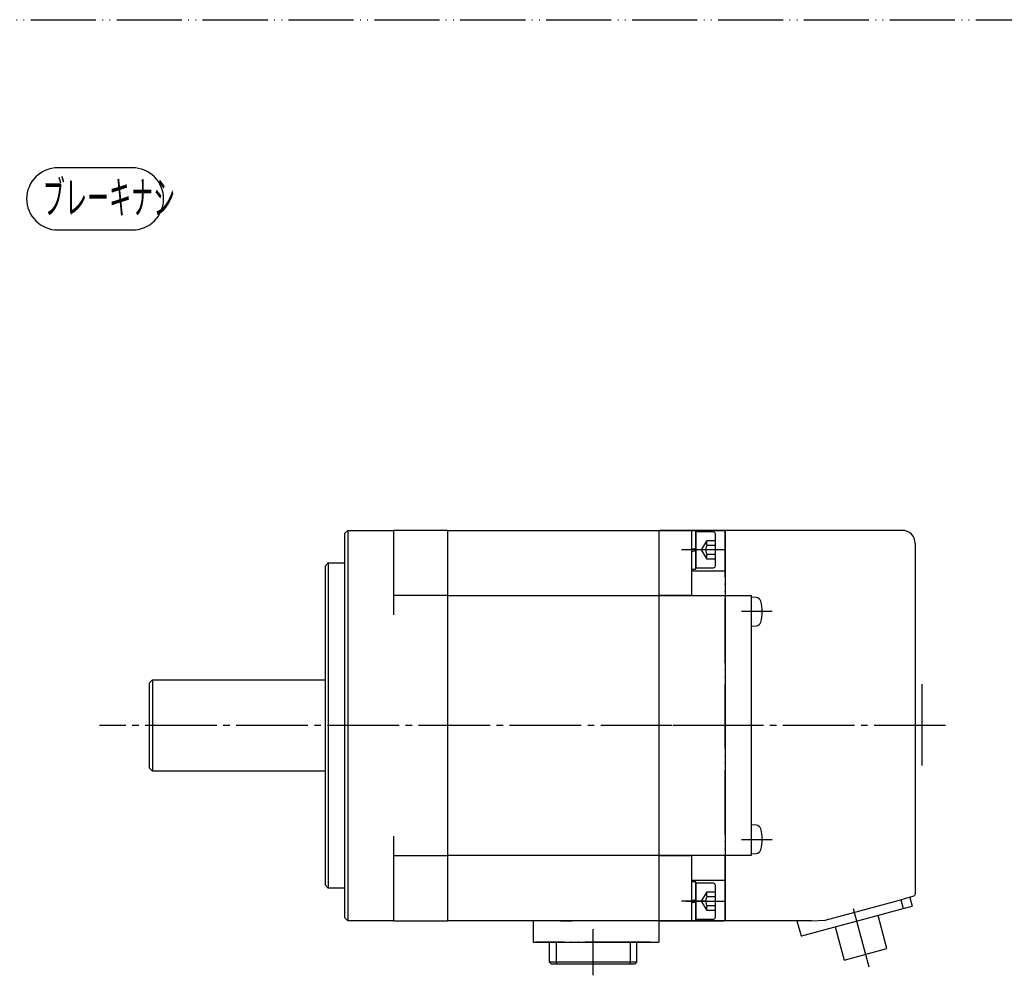
# Model space of a CAD drawing. Units: inches. Extents: x -137 to 414, y -58 to 298.
# Drawn here: x 112 to 263, y 152 to 298 of the extents above; entities that cross this region are included whole.
import ezdxf

# ---------------------------------------------------------------- set-up
doc = ezdxf.new("R2010")
doc.units = ezdxf.units.IN
for name, pattern in [('DASH_CENTER', [14, 11, -1, 1, -1]), ('DASHED', [15, 7, -8]), ('DOT_CENTER', [14, 12, -1, 0, -1]), ('PHANTOM', [13, 10, -1, 0, -1, 0, -1])]:
    doc.linetypes.add(name, pattern=pattern)
doc.layers.add('1', color=7, linetype='Continuous')
doc.layers.add('P3144', color=7, linetype='Continuous')
doc.styles.add('CONVERTER_13', font='msmincho.ttc', dxfattribs={"width": 0.496981})

msp = doc.modelspace()

# ---------------------------------------------------------------- linework, layer by layer
at = {"color": 7, "linetype": 'Continuous'}
for p, q in [((249.03, 163.61), (247.53, 163.2)), ((248.57, 163.48), (248.94, 162.13)), ((249.14, 163.65), (249.03, 163.61)), ((249.24, 163.72), (249.14, 163.65)), ((249.3, 163.78), (249.24, 163.72)), ((249.34, 163.86), (249.3, 163.78)), ((249.39, 163.97), (249.34, 163.86)), ((249.4, 164.09), (249.39, 163.97)), ((235.55, 159.99), (247.53, 163.2)), ((247.54, 161.76), (248.94, 162.13)), ((240.18, 159.79), (247.54, 161.76)), ((194.9, 159.9), (196.7, 159.9)), ((194.9, 159.9), (196.7, 159.9)), ((219.4, 159.9), (215.4, 159.9)), ((231.22, 159.9), (231.85, 157.55)), ((231.98, 157.59), (237.46, 159.06)), ((233.48, 159.9), (235.55, 159.99)), ((237.46, 159.06), (240.18, 159.79)), ((231.85, 157.55), (231.98, 157.59))]:
    msp.add_line(p, q, dxfattribs=at)
at = {"color": 4, "linetype": 'PHANTOM'}
msp.add_line((247.17, 163.11), (247.54, 161.76), dxfattribs=at)
at = {"layer": '1', "color": 4, "linetype": 'PHANTOM'}
for p, q in [((-137.31, 298.4), (414.39, 298.4)), ((220.2, 219.9), (210, 219.9)), ((210, 219.9), (210, 159.9)), ((215, 219.9), (215, 209.9)), ((220.2, 159.9), (220.2, 219.9)), ((215, 209.9), (210, 209.9)), ((222.2, 189.9), (208, 189.9)), ((210, 169.9), (215, 169.9)), ((215, 169.9), (215, 159.9)), ((210, 159.9), (220.2, 159.9))]:
    msp.add_line(p, q, dxfattribs=at)
at = {"layer": '1', "color": 7, "linetype": 'Continuous'}
for p, q in [((162.2, 219.9), (161.7, 219.4)), ((161.7, 219.4), (161.7, 160.4)), ((162.2, 219.9), (169.2, 219.9)), ((177.5, 219.9), (169.2, 219.9)), ((169.2, 219.9), (169.2, 206.9)), ((177.5, 219.9), (210, 219.9)), ((177.5, 219.9), (177.5, 159.9)), ((210, 219.9), (210, 159.9)), ((210, 219.9), (220.2, 219.9)), ((215, 219.9), (215, 212.69)), ((215.7, 219.85), (215, 219.85)), ((215, 219.85), (215, 213.95)), ((215.7, 213.95), (215.7, 219.85)), ((218.4, 219.65), (215.7, 219.65)), ((215.7, 219.65), (215.7, 214.15)), ((220.2, 219.9), (220.2, 159.9)), ((247.4, 219.9), (220.2, 219.9)), ((218.7, 214.45), (218.7, 219.35)), ((249.4, 217.9), (249.4, 164.09)), ((215, 216.99), (215.7, 217.16)), ((215, 216.64), (215.7, 216.81)), ((159.2, 214.9), (158.7, 214.4)), ((159.2, 214.9), (161.7, 214.9)), ((158.7, 214.4), (158.7, 165.4)), ((215, 213.95), (215.7, 213.95)), ((215, 213.7), (220.2, 213.7)), ((215.7, 214.15), (218.4, 214.15)), ((177.5, 209.9), (169.2, 209.9)), ((177.5, 209.9), (210, 209.9)), ((210, 209.9), (220.2, 209.9)), ((220.2, 209.9), (224.2, 209.9)), ((224.2, 209.9), (224.2, 169.9)), ((224.98, 209.58), (224.2, 209.65)), ((224.2, 209.65), (224.2, 205.15)), ((224.2, 205.15), (224.98, 205.22)), ((131.7, 196.4), (132.2, 196.9)), ((132.2, 196.9), (158.7, 196.9)), ((131.7, 196.4), (131.7, 189.9)), ((131.7, 189.9), (131.7, 183.4)), ((132.2, 182.9), (131.7, 183.4)), ((158.7, 182.9), (132.2, 182.9)), ((224.2, 174.65), (224.2, 170.15)), ((224.98, 174.58), (224.2, 174.65)), ((169.2, 172.9), (169.2, 159.9)), ((169.2, 169.9), (177.5, 169.9)), ((210, 169.9), (177.5, 169.9)), ((220.2, 169.9), (210, 169.9)), ((224.2, 169.9), (220.2, 169.9)), ((224.2, 170.15), (224.98, 170.22)), ((215, 167.11), (215, 159.9)), ((159.2, 164.9), (158.7, 165.4)), ((220.2, 166.1), (215, 166.1)), ((215.7, 165.85), (215, 165.85)), ((215, 165.85), (215, 159.95)), ((215.7, 159.95), (215.7, 165.85)), ((215.7, 165.65), (215.7, 160.15)), ((218.4, 165.65), (215.7, 165.65)), ((218.7, 160.45), (218.7, 165.35)), ((161.7, 164.9), (159.2, 164.9)), ((215, 162.99), (215.7, 163.16)), ((215, 162.64), (215.7, 162.81)), ((162.2, 159.9), (161.7, 160.4)), ((245.05, 155.6), (243.68, 160.72)), ((169.2, 159.9), (162.2, 159.9)), ((169.2, 159.9), (177.5, 159.9)), ((210, 159.9), (177.5, 159.9)), ((190.7, 159.9), (190.7, 156.6)), ((220.2, 159.9), (210, 159.9)), ((210, 159.9), (210, 156.6)), ((215, 159.95), (215.7, 159.95)), ((215.7, 160.15), (218.4, 160.15)), ((233.48, 159.9), (220.2, 159.9)), ((237.11, 158.96), (238.48, 153.84)), ((190.7, 156.6), (210, 156.6)), ((238.48, 153.84), (245.05, 155.6))]:
    msp.add_line(p, q, dxfattribs=at)
at = {"layer": '1', "color": 3, "linetype": 'Continuous'}
for p, q in [((162.2, 219.9), (162.2, 159.9)), ((159.2, 214.9), (159.2, 164.9)), ((132.2, 196.9), (132.2, 182.9))]:
    msp.add_line(p, q, dxfattribs=at)
at = {"layer": '1', "color": 4, "linetype": 'DASHED'}
for p, q in [((216.57, 216.9), (217.4, 218.34)), ((217.4, 218.34), (218.7, 218.34)), ((217.4, 215.46), (216.57, 216.9)), ((217.4, 217.62), (218.7, 217.62)), ((218.7, 216.18), (217.4, 216.18)), ((218.7, 215.46), (217.4, 215.46)), ((216.57, 162.9), (217.4, 164.34)), ((217.4, 164.34), (218.7, 164.34)), ((217.4, 163.62), (218.7, 163.62)), ((217.4, 161.46), (216.57, 162.9)), ((218.7, 162.18), (217.4, 162.18)), ((218.7, 161.46), (217.4, 161.46))]:
    msp.add_line(p, q, dxfattribs=at)
at = {"layer": '1', "color": 3, "linetype": 'DASH_CENTER'}
for p, q in [((217.2, 216.9), (213.5, 216.9)), ((220.2, 216.9), (214.2, 216.9)), ((227.4, 207.4), (222.7, 207.4)), ((254.07, 189.9), (124.07, 189.9)), ((222.7, 172.4), (227.4, 172.4)), ((217.2, 162.9), (213.5, 162.9)), ((214.2, 162.9), (220.2, 162.9))]:
    msp.add_line(p, q, dxfattribs=at)
at = {"layer": '1', "color": 2, "linetype": 'Continuous'}
msp.add_line((250.4, 196.26), (250.4, 183.76), dxfattribs=at)
at = {"layer": '1', "color": 3, "linetype": 'DOT_CENTER'}
for p, q in [((239.87, 161.77), (242.28, 152.79)), ((199.9, 151.5), (199.9, 158.6))]:
    msp.add_line(p, q, dxfattribs=at)
at = {"layer": '1', "color": 3}
msp.add_lwpolyline([(117.63, 266.07), (129.12, 266.07, 0.414214), (133.9, 270.85), (133.9, 270.85, 0.414214), (129.12, 275.63), (117.63, 275.63, 0.414214), (112.85, 270.85), (112.85, 270.85, 0.414214)], format="xyb", close=True, dxfattribs=at)
at = {"layer": '1', "color": 7, "linetype": 'Continuous'}
for centre, radius, start, end in [((218.4, 219.35), 0.3, 0, 90), ((247.4, 217.9), 2, 0, 90), ((218.4, 214.45), 0.3, 270, 0), ((224.91, 208.78), 0.8, 15.4427, 85), ((219.9, 207.4), 6, 344.5573, 15.4427), ((224.91, 206.02), 0.8, 275, 344.5573), ((224.91, 173.78), 0.8, 15.4427, 85), ((219.9, 172.4), 6, 344.5573, 15.4427), ((224.91, 171.02), 0.8, 275, 344.5573), ((218.4, 165.35), 0.3, 0, 90), ((218.4, 160.45), 0.3, 270, 0)]:
    msp.add_arc(centre, radius, start, end, dxfattribs=at)
at = {"layer": '1', "color": 4, "linetype": 'DASHED'}
for centre, radius in [((218.02, 217.98), 0.722), ((218.65, 216.9), 1.44), ((218.02, 215.82), 0.722), ((218.65, 162.9), 1.44), ((218.02, 163.98), 0.722), ((218.02, 161.82), 0.722)]:
    msp.add_arc(centre, radius, 150, 210, dxfattribs=at)
at = {"layer": '1', "color": 3}
msp.add_point((131.7, 189.9), dxfattribs=at)
at = {"layer": 'P3144', "color": 4, "linetype": 'PHANTOM'}
msp.add_line((208.69, 156.6), (191.11, 156.6), dxfattribs=at)
at = {"layer": 'P3144', "color": 7, "linetype": 'Continuous'}
for p, q in [((193.2, 153.5), (193.2, 156.6)), ((194.2, 156.6), (194.2, 153.5)), ((205.6, 156.6), (205.6, 153.5)), ((206.6, 153.5), (206.6, 156.6)), ((206.6, 153.5), (193.2, 153.5)), ((193.2, 153.5), (193.5, 153.2)), ((206.3, 153.2), (193.5, 153.2)), ((194.2, 153.5), (194.32, 153.2)), ((205.6, 153.5), (205.48, 153.2)), ((206.6, 153.5), (206.3, 153.2))]:
    msp.add_line(p, q, dxfattribs=at)

# ---------------------------------------------------------------- texts
at = {"layer": '1', "color": 3, "style": 'CONVERTER_13', "width": 0.496981}
msp.add_text('ブレーキナシ', height=5, dxfattribs=at).set_placement((115.35, 268.57))

doc.saveas('drawing.dxf')
